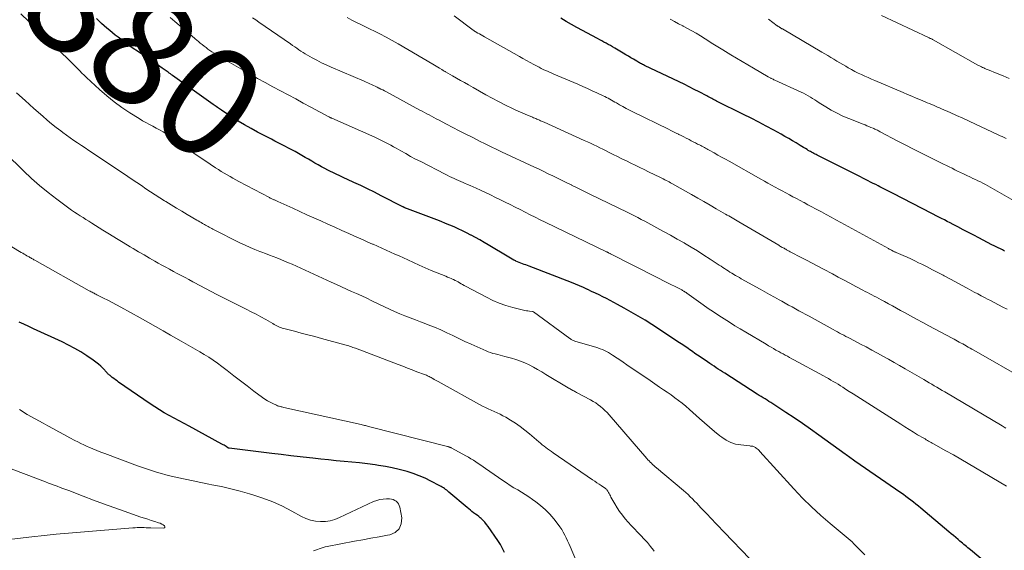
# Model space of a CAD drawing. Units: feet. Extents: x 1985000 to 1990045, y 600000 to 604333.
# Drawn here: x 1986096 to 1986275, y 602716 to 602812 of the extents above; entities that cross this region are included whole.
import ezdxf
from ezdxf.enums import TextEntityAlignment as Align

# ---------------------------------------------------------------- set-up
doc = ezdxf.new("R2010")
doc.units = ezdxf.units.FT
doc.header["$LTSCALE"] = 100
doc.header["$MEASUREMENT"] = 0
for name, color, linetype, lineweight in [('CONTOUR INDEX', 32, 'Continuous', 25), ('CONTOUR INDEX LABEL', 7, 'Continuous', 15), ('CONTOUR INTERMEDIATE', 40, 'Continuous', 15)]:
    doc.layers.add(name, color=color, linetype=linetype, lineweight=lineweight)
doc.styles.add('slant', font='romans.shx', dxfattribs={"oblique": 14.999978})

msp = doc.modelspace()

# ---------------------------------------------------------------- linework, layer by layer
at = {"layer": 'CONTOUR INDEX', "flags": 128}
for points, elevation in [([(1986271.48, 602713.3), (1986268.47, 602715.84), (1986268.23, 602716.04), (1986267.99, 602716.24), (1986267.75, 602716.44), (1986267.51, 602716.64), (1986267.27, 602716.84), (1986267.03, 602717.04), (1986266.79, 602717.24), (1986266.55, 602717.44), (1986266.2, 602717.73), (1986265.79, 602718.08), (1986265.37, 602718.42), (1986264.96, 602718.77), (1986264.54, 602719.12), (1986259.45, 602723.41), (1986259.01, 602723.77), (1986258.57, 602724.13), (1986258.12, 602724.49), (1986257.67, 602724.84), (1986257.21, 602725.18), (1986256.75, 602725.52), (1986256.29, 602725.85), (1986255.83, 602726.18), (1986247.47, 602731.95), (1986247.25, 602732.11), (1986247.03, 602732.26), (1986246.81, 602732.42), (1986246.59, 602732.58), (1986246.36, 602732.74), (1986246.15, 602732.89), (1986245.94, 602733.04), (1986245.72, 602733.2), (1986240.94, 602736.65), (1986239.45, 602737.7), (1986237.97, 602738.74), (1986236.46, 602739.76), (1986234.95, 602740.77), (1986232.61, 602742.31), (1986232.26, 602742.54), (1986231.91, 602742.76), (1986231.56, 602742.98), (1986231.2, 602743.2), (1986230.85, 602743.41), (1986230.49, 602743.63), (1986230.14, 602743.85), (1986229.79, 602744.07), (1986223.89, 602747.85), (1986223.5, 602748.1), (1986223.11, 602748.35), (1986222.72, 602748.6), (1986222.33, 602748.86), (1986221.95, 602749.12), (1986221.56, 602749.38), (1986221.18, 602749.63), (1986220.79, 602749.9), (1986219.43, 602750.82), (1986218.96, 602751.14), (1986218.49, 602751.46), (1986218.03, 602751.78), (1986217.56, 602752.1), (1986217.26, 602752.32), (1986216.64, 602752.74), (1986216.01, 602753.16), (1986215.39, 602753.58), (1986214.76, 602753.99), (1986210.65, 602756.67), (1986209.43, 602757.45), (1986208.19, 602758.21), (1986206.93, 602758.94), (1986205.67, 602759.66), (1986204.44, 602760.34), (1986203.78, 602760.7), (1986203.12, 602761.05), (1986202.45, 602761.39), (1986201.78, 602761.73), (1986201.1, 602762.06), (1986200.43, 602762.38), (1986199.75, 602762.7), (1986199.07, 602763.02), (1986198.99, 602763.06), (1986198.27, 602763.39), (1986197.54, 602763.71), (1986196.81, 602764.01), (1986196.07, 602764.3), (1986188.39, 602767.26), (1986188.09, 602767.37), (1986187.79, 602767.48), (1986187.49, 602767.59), (1986187.19, 602767.7), (1986186.89, 602767.81), (1986186.6, 602767.93), (1986186.3, 602768.06), (1986186.02, 602768.2), (1986185.97, 602768.22), (1986185.66, 602768.38), (1986185.35, 602768.54), (1986185.05, 602768.71), (1986184.75, 602768.89), (1986181.01, 602771.12), (1986180.24, 602771.57), (1986179.47, 602772.02), (1986178.7, 602772.45), (1986177.91, 602772.87), (1986177.83, 602772.91), (1986177.08, 602773.3), (1986176.33, 602773.67), (1986175.57, 602774.03), (1986174.8, 602774.38), (1986174.02, 602774.71), (1986173.24, 602775.03), (1986172.46, 602775.34), (1986171.68, 602775.65), (1986166.85, 602777.47), (1986166.68, 602777.54), (1986166.51, 602777.6), (1986166.34, 602777.66), (1986166.18, 602777.73), (1986165.97, 602777.81), (1986165.9, 602777.83), (1986165.84, 602777.86), (1986165.78, 602777.88), (1986165.72, 602777.91), (1986165.66, 602777.94), (1986165.6, 602777.97), (1986165.54, 602778), (1986165.48, 602778.03), (1986161.59, 602780.04), (1986160.36, 602780.66), (1986159.12, 602781.28), (1986157.87, 602781.88), (1986156.61, 602782.46), (1986155.5, 602782.97), (1986154.8, 602783.29), (1986154.1, 602783.62), (1986153.4, 602783.95), (1986152.71, 602784.28), (1986152.53, 602784.37), (1986151.93, 602784.67), (1986151.33, 602784.98), (1986150.74, 602785.3), (1986150.15, 602785.63), (1986149.56, 602785.96), (1986148.98, 602786.3), (1986148.39, 602786.64), (1986147.81, 602786.97), (1986146.56, 602787.69), (1986145.96, 602788.03), (1986145.35, 602788.36), (1986144.74, 602788.68), (1986144.12, 602789), (1986143.5, 602789.31), (1986142.89, 602789.62), (1986142.27, 602789.94), (1986141.66, 602790.26), (1986139.16, 602791.56), (1986137.98, 602792.2), (1986136.8, 602792.87), (1986135.65, 602793.57), (1986134.51, 602794.3), (1986132.64, 602795.52), (1986132.45, 602795.65), (1986132.25, 602795.78), (1986132.06, 602795.92), (1986131.87, 602796.05), (1986131.68, 602796.19), (1986131.48, 602796.33), (1986131.29, 602796.47), (1986131.1, 602796.6), (1986123.74, 602801.83), (1986123.64, 602801.9), (1986123.54, 602801.97), (1986123.44, 602802.04), (1986123.34, 602802.12), (1986123.25, 602802.19), (1986123.15, 602802.26), (1986123.05, 602802.34), (1986122.95, 602802.41), (1986121.87, 602803.18), (1986121.22, 602803.64), (1986120.58, 602804.09), (1986119.92, 602804.53), (1986119.27, 602804.96), (1986117.38, 602806.21), (1986116.6, 602806.73), (1986115.83, 602807.27), (1986115.07, 602807.83), (1986114.33, 602808.4), (1986113.86, 602808.76), (1986113.36, 602809.16), (1986112.85, 602809.56), (1986112.35, 602809.97), (1986111.85, 602810.39), (1986111.36, 602810.81), (1986110.88, 602811.24), (1986110.41, 602811.68), (1986109.95, 602812.14)], 880), ([(1986274.63, 602770), (1986274.26, 602770.2), (1986273.88, 602770.39), (1986273.5, 602770.58), (1986273.12, 602770.78), (1986272.74, 602770.97), (1986272.36, 602771.16), (1986269.99, 602772.39), (1986269.04, 602772.88), (1986268.08, 602773.38), (1986267.13, 602773.88), (1986266.17, 602774.37), (1986265.33, 602774.82), (1986264.8, 602775.1), (1986264.26, 602775.37), (1986263.73, 602775.65), (1986263.2, 602775.93), (1986262.36, 602776.36), (1986262.24, 602776.42), (1986262.13, 602776.48), (1986262.02, 602776.54), (1986261.91, 602776.59), (1986261.8, 602776.65), (1986261.68, 602776.71), (1986261.57, 602776.77), (1986261.46, 602776.82), (1986254.42, 602780.42), (1986253.82, 602780.73), (1986253.21, 602781.04), (1986252.61, 602781.35), (1986252.01, 602781.66), (1986251.73, 602781.81), (1986251.27, 602782.04), (1986250.81, 602782.28), (1986250.34, 602782.52), (1986249.88, 602782.75), (1986249.42, 602782.99), (1986248.96, 602783.23), (1986248.5, 602783.46), (1986248.04, 602783.69), (1986240.67, 602787.39), (1986240.47, 602787.49), (1986240.26, 602787.59), (1986240.06, 602787.7), (1986239.85, 602787.81), (1986239.65, 602787.92), (1986239.45, 602788.03), (1986239.25, 602788.14), (1986239.05, 602788.26), (1986238.82, 602788.4), (1986238.51, 602788.59), (1986238.2, 602788.78), (1986237.88, 602788.97), (1986237.57, 602789.16), (1986236.85, 602789.61), (1986236.18, 602790.01), (1986235.5, 602790.41), (1986234.81, 602790.8), (1986234.13, 602791.19), (1986232.79, 602791.91), (1986231.43, 602792.64), (1986230.06, 602793.37), (1986228.68, 602794.07), (1986227.3, 602794.77), (1986222.41, 602797.2), (1986222.19, 602797.31), (1986221.96, 602797.43), (1986221.74, 602797.54), (1986221.52, 602797.66), (1986221.3, 602797.77), (1986221.08, 602797.89), (1986220.85, 602798), (1986220.63, 602798.12), (1986219.27, 602798.84), (1986218.36, 602799.32), (1986217.45, 602799.78), (1986216.53, 602800.24), (1986215.61, 602800.68), (1986209.33, 602803.67), (1986209.16, 602803.75), (1986208.98, 602803.84), (1986208.8, 602803.93), (1986208.63, 602804.02), (1986208.45, 602804.11), (1986208.28, 602804.2), (1986208.11, 602804.3), (1986207.94, 602804.4), (1986207.35, 602804.76), (1986206.88, 602805.04), (1986206.42, 602805.32), (1986205.95, 602805.6), (1986205.48, 602805.87), (1986203.93, 602806.8), (1986203.55, 602807.03), (1986203.16, 602807.25), (1986202.77, 602807.47), (1986202.38, 602807.68), (1986201.99, 602807.89), (1986201.6, 602808.1), (1986201.21, 602808.32), (1986200.81, 602808.53), (1986197.06, 602810.55), (1986196.09, 602811.08), (1986195.13, 602811.63), (1986194.19, 602812.21)], 900), ([(1986183.96, 602715.35), (1986183.6, 602716.1), (1986183.19, 602716.82), (1986182.74, 602717.52), (1986180.99, 602720.09), (1986180.71, 602720.47), (1986180.4, 602720.84), (1986180.06, 602721.18), (1986179.71, 602721.5), (1986179.55, 602721.63), (1986179.26, 602721.87), (1986178.96, 602722.11), (1986178.66, 602722.34), (1986178.35, 602722.57), (1986178.05, 602722.8), (1986177.75, 602723.04), (1986177.45, 602723.28), (1986177.15, 602723.52), (1986173.84, 602726.33), (1986173.65, 602726.49), (1986173.46, 602726.64), (1986173.26, 602726.8), (1986173.07, 602726.95), (1986172.86, 602727.09), (1986172.66, 602727.23), (1986172.45, 602727.35), (1986172.23, 602727.47), (1986170.59, 602728.32), (1986169.54, 602728.82), (1986168.47, 602729.28), (1986167.38, 602729.68), (1986166.27, 602730.03), (1986166.07, 602730.09), (1986164.84, 602730.42), (1986163.6, 602730.71), (1986162.35, 602730.95), (1986161.1, 602731.15), (1986160.49, 602731.24), (1986159.08, 602731.43), (1986157.67, 602731.6), (1986156.26, 602731.75), (1986154.85, 602731.88), (1986153.44, 602732.01), (1986152.02, 602732.14), (1986150.61, 602732.29), (1986149.2, 602732.44), (1986148.59, 602732.51), (1986146.88, 602732.71), (1986145.17, 602732.91), (1986143.46, 602733.11), (1986141.74, 602733.32), (1986134, 602734.26), (1986133.98, 602734.26), (1986133.96, 602734.27), (1986133.94, 602734.27), (1986133.92, 602734.28), (1986133.85, 602734.3), (1986133.84, 602734.31), (1986133.82, 602734.31), (1986133.81, 602734.32), (1986133.79, 602734.33), (1986133.45, 602734.56), (1986133.27, 602734.68), (1986133.08, 602734.8), (1986132.89, 602734.91), (1986132.7, 602735.02), (1986126.75, 602738.27), (1986125.85, 602738.76), (1986124.95, 602739.25), (1986124.04, 602739.73), (1986123.14, 602740.2), (1986122.24, 602740.69), (1986121.36, 602741.2), (1986120.5, 602741.75), (1986119.65, 602742.31), (1986113.96, 602746.26), (1986113.67, 602746.47), (1986113.37, 602746.68), (1986113.09, 602746.89), (1986112.8, 602747.11), (1986112.4, 602747.43), (1986112.32, 602747.5), (1986112.24, 602747.56), (1986112.17, 602747.63), (1986112.09, 602747.7), (1986112.02, 602747.77), (1986111.94, 602747.84), (1986111.87, 602747.92), (1986111.8, 602747.99), (1986111.13, 602748.71), (1986110.71, 602749.13), (1986110.28, 602749.53), (1986109.82, 602749.89), (1986109.34, 602750.24), (1986108.19, 602751.02), (1986107.11, 602751.71), (1986106.01, 602752.37), (1986104.88, 602752.97), (1986103.72, 602753.54), (1986098.53, 602755.93), (1986097.66, 602756.33), (1986096.78, 602756.73), (1986095.91, 602757.12)], 860)]:
    msp.add_lwpolyline(points, dxfattribs=dict(at, elevation=elevation))
at = {"layer": 'CONTOUR INTERMEDIATE', "flags": 128}
for points, elevation in [([(1986249.3, 602714.93), (1986247.2, 602717.08), (1986247.1, 602717.19), (1986246.99, 602717.3), (1986246.87, 602717.4), (1986246.76, 602717.5), (1986246.64, 602717.6), (1986246.53, 602717.7), (1986246.41, 602717.8), (1986246.29, 602717.89), (1986243.02, 602720.61), (1986241.3, 602722.09), (1986239.63, 602723.63), (1986238.02, 602725.23), (1986236.45, 602726.89), (1986230.27, 602733.7), (1986230.12, 602733.86), (1986229.96, 602734.02), (1986229.79, 602734.16), (1986229.61, 602734.3), (1986229.47, 602734.39), (1986229.36, 602734.47), (1986229.23, 602734.53), (1986229.11, 602734.57), (1986228.97, 602734.61), (1986228.84, 602734.63), (1986228.7, 602734.65), (1986228.56, 602734.67), (1986228.43, 602734.69), (1986226.78, 602734.86), (1986225.86, 602735.03), (1986224.97, 602735.31), (1986224.14, 602735.73), (1986223.35, 602736.25), (1986222.97, 602736.54), (1986222.04, 602737.3), (1986221.11, 602738.07), (1986220.2, 602738.85), (1986219.3, 602739.65), (1986217.47, 602741.31), (1986216.84, 602741.87), (1986216.19, 602742.41), (1986215.53, 602742.93), (1986214.85, 602743.43), (1986214.16, 602743.92), (1986213.47, 602744.4), (1986212.78, 602744.88), (1986212.08, 602745.36), (1986209.92, 602746.82), (1986208.74, 602747.62), (1986207.56, 602748.42), (1986206.38, 602749.22), (1986205.2, 602750.02), (1986203.54, 602751.15), (1986203.19, 602751.37), (1986202.82, 602751.59), (1986202.45, 602751.79), (1986202.07, 602751.98), (1986201.69, 602752.14), (1986201.3, 602752.3), (1986200.9, 602752.44), (1986200.5, 602752.57), (1986196.86, 602753.63), (1986196.72, 602753.68), (1986196.57, 602753.73), (1986196.43, 602753.79), (1986196.3, 602753.85), (1986196.16, 602753.92), (1986196.03, 602754), (1986195.9, 602754.08), (1986195.78, 602754.16), (1986189.22, 602758.96), (1986189.2, 602758.97), (1986189.18, 602758.98), (1986189.16, 602758.99), (1986189.14, 602759), (1986189.05, 602759.04), (1986189.03, 602759.04), (1986189.01, 602759.05), (1986188.98, 602759.05), (1986188.96, 602759.06), (1986188.47, 602759.11), (1986188.2, 602759.15), (1986187.93, 602759.19), (1986187.66, 602759.25), (1986187.4, 602759.31), (1986185.43, 602759.79), (1986184.2, 602760.15), (1986182.99, 602760.56), (1986181.81, 602761.06), (1986180.66, 602761.62), (1986176.89, 602763.63), (1986176.62, 602763.78), (1986176.35, 602763.93), (1986176.08, 602764.09), (1986175.81, 602764.25), (1986175.54, 602764.4), (1986175.27, 602764.55), (1986175, 602764.69), (1986174.72, 602764.83), (1986174.62, 602764.87), (1986174.29, 602765.02), (1986173.95, 602765.16), (1986173.62, 602765.3), (1986173.28, 602765.44), (1986171.76, 602766.04), (1986170.66, 602766.49), (1986169.57, 602766.94), (1986168.49, 602767.42), (1986167.41, 602767.91), (1986166.39, 602768.39), (1986165.61, 602768.75), (1986164.83, 602769.11), (1986164.05, 602769.47), (1986163.26, 602769.83), (1986162.48, 602770.18), (1986161.69, 602770.53), (1986160.9, 602770.88), (1986160.11, 602771.23), (1986160.01, 602771.27), (1986159.16, 602771.64), (1986158.32, 602772.02), (1986157.48, 602772.39), (1986156.64, 602772.76), (1986155.69, 602773.19), (1986154.42, 602773.75), (1986153.15, 602774.32), (1986151.88, 602774.89), (1986150.61, 602775.46), (1986149.34, 602776.02), (1986148.07, 602776.6), (1986146.81, 602777.17), (1986145.54, 602777.75), (1986142.81, 602779.01), (1986142.69, 602779.06), (1986142.57, 602779.11), (1986142.46, 602779.16), (1986142.34, 602779.22), (1986142.23, 602779.27), (1986142.11, 602779.32), (1986141.99, 602779.37), (1986141.88, 602779.42), (1986141.85, 602779.44), (1986141.73, 602779.5), (1986141.6, 602779.56), (1986141.47, 602779.62), (1986141.35, 602779.69), (1986135.78, 602782.62), (1986135.24, 602782.91), (1986134.7, 602783.2), (1986134.17, 602783.5), (1986133.63, 602783.81), (1986133.11, 602784.12), (1986132.58, 602784.44), (1986132.06, 602784.77), (1986131.55, 602785.1), (1986130.57, 602785.75), (1986129.58, 602786.41), (1986128.58, 602787.09), (1986127.6, 602787.77), (1986126.63, 602788.47), (1986125.05, 602789.6), (1986124.46, 602790.02), (1986123.86, 602790.43), (1986123.25, 602790.83), (1986122.64, 602791.23), (1986122.61, 602791.25), (1986122.01, 602791.62), (1986121.4, 602791.97), (1986120.78, 602792.31), (1986120.15, 602792.63), (1986119.53, 602792.96), (1986118.91, 602793.29), (1986118.3, 602793.64), (1986117.69, 602794.01), (1986115.97, 602795.09), (1986114.54, 602796.04), (1986113.14, 602797.05), (1986111.81, 602798.13), (1986110.52, 602799.27), (1986108.14, 602801.49), (1986107.72, 602801.88), (1986107.31, 602802.28), (1986106.9, 602802.69), (1986106.49, 602803.09), (1986106.09, 602803.5), (1986105.69, 602803.91), (1986105.28, 602804.31), (1986104.87, 602804.72), (1986096.23, 602813.03)], 876), ([(1986275.02, 602727.38), (1986269.36, 602730.71), (1986268.03, 602731.49), (1986266.69, 602732.27), (1986265.35, 602733.04), (1986264.01, 602733.81), (1986261.75, 602735.09), (1986261.53, 602735.21), (1986261.31, 602735.33), (1986261.09, 602735.45), (1986260.87, 602735.57), (1986260.65, 602735.69), (1986260.43, 602735.81), (1986260.21, 602735.94), (1986260, 602736.06), (1986258.87, 602736.72), (1986258.1, 602737.18), (1986257.33, 602737.64), (1986256.56, 602738.12), (1986255.8, 602738.6), (1986248.51, 602743.28), (1986247.83, 602743.71), (1986247.16, 602744.14), (1986246.48, 602744.57), (1986245.81, 602745), (1986245.32, 602745.31), (1986244.88, 602745.59), (1986244.45, 602745.85), (1986244.01, 602746.12), (1986243.57, 602746.38), (1986243.12, 602746.63), (1986242.68, 602746.88), (1986242.23, 602747.13), (1986241.78, 602747.38), (1986236.44, 602750.29), (1986236.05, 602750.5), (1986235.65, 602750.71), (1986235.26, 602750.93), (1986234.87, 602751.14), (1986234.47, 602751.35), (1986234.08, 602751.57), (1986233.69, 602751.79), (1986233.3, 602752.01), (1986233.18, 602752.07), (1986232.73, 602752.33), (1986232.28, 602752.59), (1986231.83, 602752.85), (1986231.38, 602753.11), (1986227.69, 602755.29), (1986226.7, 602755.88), (1986225.72, 602756.48), (1986224.74, 602757.09), (1986223.76, 602757.7), (1986222.8, 602758.32), (1986221.84, 602758.96), (1986220.89, 602759.61), (1986219.95, 602760.27), (1986217, 602762.4), (1986216.93, 602762.44), (1986216.87, 602762.49), (1986216.8, 602762.53), (1986216.74, 602762.58), (1986216.67, 602762.62), (1986216.6, 602762.66), (1986216.54, 602762.7), (1986216.47, 602762.74), (1986216.35, 602762.81), (1986216.22, 602762.88), (1986216.09, 602762.95), (1986215.97, 602763.01), (1986215.84, 602763.08), (1986213.14, 602764.45), (1986211.66, 602765.2), (1986210.18, 602765.95), (1986208.7, 602766.7), (1986207.22, 602767.45), (1986203.28, 602769.46), (1986203.26, 602769.47), (1986203.24, 602769.48), (1986203.22, 602769.49), (1986203.2, 602769.49), (1986203.1, 602769.55), (1986203.04, 602769.58), (1986202.94, 602769.63), (1986202.89, 602769.65), (1986202.85, 602769.68), (1986202.8, 602769.7), (1986202.75, 602769.72), (1986202.71, 602769.74), (1986202.64, 602769.78), (1986202.57, 602769.81), (1986202.5, 602769.85), (1986202.43, 602769.88), (1986191.35, 602775.23), (1986190.43, 602775.68), (1986189.52, 602776.13), (1986188.61, 602776.59), (1986187.7, 602777.05), (1986186.8, 602777.51), (1986185.89, 602777.97), (1986184.98, 602778.42), (1986184.07, 602778.88), (1986183.24, 602779.28), (1986182.33, 602779.73), (1986181.42, 602780.17), (1986180.5, 602780.6), (1986179.58, 602781.03), (1986178.79, 602781.39), (1986178.27, 602781.63), (1986177.74, 602781.87), (1986177.21, 602782.1), (1986176.68, 602782.33), (1986176.44, 602782.44), (1986176.03, 602782.62), (1986175.62, 602782.8), (1986175.2, 602782.98), (1986174.79, 602783.16), (1986174.39, 602783.35), (1986173.98, 602783.54), (1986173.57, 602783.74), (1986173.17, 602783.94), (1986168.74, 602786.21), (1986167.83, 602786.69), (1986166.92, 602787.17), (1986166.02, 602787.67), (1986165.12, 602788.17), (1986164.27, 602788.65), (1986163.8, 602788.92), (1986163.33, 602789.18), (1986162.85, 602789.43), (1986162.37, 602789.68), (1986161.89, 602789.93), (1986161.41, 602790.17), (1986160.92, 602790.4), (1986160.42, 602790.62), (1986152.6, 602794.09), (1986152.55, 602794.11), (1986152.49, 602794.14), (1986152.44, 602794.16), (1986152.39, 602794.18), (1986152.34, 602794.21), (1986152.31, 602794.22), (1986152.29, 602794.23), (1986152.27, 602794.24), (1986152.25, 602794.25), (1986152.16, 602794.3), (1986152.14, 602794.31), (1986152.11, 602794.32), (1986152.09, 602794.33), (1986152.07, 602794.35), (1986148.83, 602796.1), (1986147.45, 602796.84), (1986146.07, 602797.58), (1986144.68, 602798.31), (1986143.3, 602799.05), (1986141.92, 602799.79), (1986140.54, 602800.53), (1986139.17, 602801.29), (1986137.81, 602802.06), (1986133.58, 602804.48), (1986133.06, 602804.78), (1986132.54, 602805.09), (1986132.03, 602805.4), (1986131.53, 602805.72), (1986131.26, 602805.89), (1986130.89, 602806.13), (1986130.52, 602806.38), (1986130.16, 602806.63), (1986129.81, 602806.89), (1986129.46, 602807.16), (1986129.11, 602807.43), (1986128.77, 602807.7), (1986128.43, 602807.98), (1986127.84, 602808.47), (1986127.21, 602808.99), (1986126.59, 602809.52), (1986125.97, 602810.06), (1986125.35, 602810.6), (1986124.96, 602810.93), (1986124.14, 602811.64), (1986123.33, 602812.35)], 884), ([(1986274.87, 602737.92), (1986274.55, 602738.11), (1986274.23, 602738.3), (1986263.8, 602744.46), (1986263.33, 602744.75), (1986262.85, 602745.03), (1986262.37, 602745.31), (1986261.89, 602745.59), (1986261.42, 602745.87), (1986260.94, 602746.15), (1986260.46, 602746.42), (1986259.98, 602746.7), (1986256.61, 602748.67), (1986255.61, 602749.25), (1986254.61, 602749.83), (1986253.6, 602750.4), (1986252.59, 602750.96), (1986251.58, 602751.52), (1986250.57, 602752.07), (1986249.54, 602752.62), (1986248.52, 602753.15), (1986246.63, 602754.13), (1986246.25, 602754.33), (1986245.86, 602754.53), (1986245.48, 602754.74), (1986245.09, 602754.94), (1986244.71, 602755.15), (1986244.33, 602755.35), (1986243.95, 602755.56), (1986243.57, 602755.77), (1986239.2, 602758.18), (1986238.58, 602758.52), (1986237.96, 602758.86), (1986237.34, 602759.2), (1986236.72, 602759.54), (1986236.1, 602759.88), (1986235.48, 602760.22), (1986234.86, 602760.56), (1986234.24, 602760.9), (1986233.75, 602761.17), (1986232.89, 602761.65), (1986232.03, 602762.12), (1986231.17, 602762.6), (1986230.31, 602763.08), (1986226.89, 602765), (1986226.55, 602765.19), (1986226.2, 602765.39), (1986225.86, 602765.58), (1986225.51, 602765.78), (1986225.49, 602765.8), (1986225.16, 602765.99), (1986224.83, 602766.19), (1986224.51, 602766.4), (1986224.18, 602766.6), (1986223.86, 602766.82), (1986223.54, 602767.03), (1986223.22, 602767.24), (1986222.9, 602767.45), (1986221.26, 602768.54), (1986220.11, 602769.29), (1986218.95, 602770.02), (1986217.78, 602770.73), (1986216.6, 602771.43), (1986216.51, 602771.48), (1986215.28, 602772.18), (1986214.04, 602772.88), (1986212.8, 602773.56), (1986211.55, 602774.24), (1986209.37, 602775.41), (1986208.76, 602775.74), (1986208.15, 602776.06), (1986207.53, 602776.38), (1986206.92, 602776.7), (1986206.3, 602777.01), (1986205.68, 602777.32), (1986205.05, 602777.62), (1986204.43, 602777.93), (1986199.56, 602780.28), (1986198.7, 602780.7), (1986197.84, 602781.12), (1986196.98, 602781.54), (1986196.12, 602781.96), (1986196.08, 602781.98), (1986195.24, 602782.39), (1986194.41, 602782.8), (1986193.57, 602783.21), (1986192.73, 602783.62), (1986191.89, 602784.03), (1986191.05, 602784.43), (1986190.21, 602784.83), (1986189.36, 602785.22), (1986183.39, 602787.98), (1986183.26, 602788.04), (1986183.14, 602788.09), (1986183.02, 602788.15), (1986182.89, 602788.21), (1986182.77, 602788.27), (1986182.65, 602788.33), (1986182.53, 602788.39), (1986182.41, 602788.45), (1986181.66, 602788.82), (1986181.16, 602789.06), (1986180.67, 602789.31), (1986180.17, 602789.56), (1986179.68, 602789.81), (1986178.08, 602790.62), (1986176.92, 602791.21), (1986175.75, 602791.81), (1986174.59, 602792.4), (1986173.43, 602793.01), (1986171.95, 602793.77), (1986171.53, 602793.99), (1986171.11, 602794.22), (1986170.69, 602794.44), (1986170.27, 602794.67), (1986169.85, 602794.89), (1986169.43, 602795.12), (1986169.01, 602795.34), (1986168.59, 602795.57), (1986162.53, 602798.84), (1986162.2, 602799.02), (1986161.86, 602799.2), (1986161.53, 602799.37), (1986161.19, 602799.55), (1986161.17, 602799.56), (1986160.85, 602799.72), (1986160.51, 602799.88), (1986160.18, 602800.04), (1986159.85, 602800.19), (1986159.51, 602800.34), (1986159.17, 602800.49), (1986158.83, 602800.63), (1986158.5, 602800.78), (1986152.48, 602803.35), (1986151.61, 602803.74), (1986150.75, 602804.15), (1986149.9, 602804.59), (1986149.06, 602805.05), (1986148.19, 602805.54), (1986147.79, 602805.77), (1986147.41, 602806.01), (1986147.02, 602806.25), (1986146.65, 602806.51), (1986146.27, 602806.77), (1986145.9, 602807.03), (1986145.52, 602807.28), (1986145.15, 602807.54), (1986139.4, 602811.49), (1986138.82, 602811.9), (1986138.23, 602812.31)], 888), ([(1986278.53, 602746.63), (1986269.05, 602752.05), (1986268.72, 602752.24), (1986268.39, 602752.42), (1986268.06, 602752.61), (1986267.73, 602752.79), (1986267.7, 602752.81), (1986267.38, 602752.99), (1986267.06, 602753.16), (1986266.75, 602753.34), (1986266.43, 602753.51), (1986266.11, 602753.68), (1986265.79, 602753.85), (1986265.47, 602754.02), (1986265.15, 602754.19), (1986260.89, 602756.47), (1986259.79, 602757.06), (1986258.69, 602757.65), (1986257.6, 602758.25), (1986256.5, 602758.85), (1986255.76, 602759.26), (1986255.03, 602759.65), (1986254.31, 602760.05), (1986253.59, 602760.45), (1986252.87, 602760.84), (1986252.24, 602761.18), (1986251.83, 602761.41), (1986251.42, 602761.63), (1986251, 602761.84), (1986250.59, 602762.06), (1986250.18, 602762.27), (1986249.76, 602762.49), (1986249.35, 602762.7), (1986248.94, 602762.92), (1986247.64, 602763.6), (1986246.58, 602764.16), (1986245.53, 602764.73), (1986244.47, 602765.29), (1986243.42, 602765.86), (1986241.83, 602766.71), (1986240.79, 602767.27), (1986239.75, 602767.83), (1986238.7, 602768.38), (1986237.65, 602768.92), (1986236.01, 602769.76), (1986235.78, 602769.88), (1986235.55, 602770), (1986235.32, 602770.13), (1986235.09, 602770.25), (1986234.96, 602770.32), (1986234.8, 602770.41), (1986234.64, 602770.5), (1986234.47, 602770.59), (1986234.31, 602770.68), (1986234.15, 602770.77), (1986233.99, 602770.86), (1986233.83, 602770.95), (1986233.67, 602771.05), (1986226.42, 602775.3), (1986226.12, 602775.48), (1986225.82, 602775.66), (1986225.52, 602775.83), (1986225.21, 602776.01), (1986224.91, 602776.19), (1986224.61, 602776.37), (1986224.31, 602776.54), (1986224.01, 602776.72), (1986222.36, 602777.67), (1986221.24, 602778.32), (1986220.11, 602778.96), (1986218.99, 602779.6), (1986217.86, 602780.24), (1986214.31, 602782.24), (1986214.05, 602782.39), (1986213.8, 602782.53), (1986213.54, 602782.67), (1986213.28, 602782.8), (1986213.01, 602782.94), (1986212.75, 602783.07), (1986212.49, 602783.2), (1986212.22, 602783.33), (1986210.09, 602784.37), (1986209.28, 602784.76), (1986208.47, 602785.16), (1986207.67, 602785.55), (1986206.86, 602785.94), (1986206.05, 602786.33), (1986205.25, 602786.73), (1986204.45, 602787.13), (1986203.64, 602787.53), (1986202.92, 602787.9), (1986202.36, 602788.17), (1986201.8, 602788.45), (1986201.24, 602788.73), (1986200.68, 602789.01), (1986200.12, 602789.28), (1986199.56, 602789.55), (1986198.99, 602789.81), (1986198.42, 602790.07), (1986191.14, 602793.34), (1986190.98, 602793.41), (1986190.81, 602793.48), (1986190.65, 602793.56), (1986190.49, 602793.63), (1986190.32, 602793.71), (1986190.16, 602793.78), (1986189.99, 602793.85), (1986189.83, 602793.92), (1986189.79, 602793.94), (1986189.6, 602794.02), (1986189.42, 602794.09), (1986189.23, 602794.17), (1986189.04, 602794.25), (1986187.71, 602794.8), (1986186.86, 602795.16), (1986186.01, 602795.54), (1986185.18, 602795.94), (1986184.35, 602796.35), (1986182.85, 602797.12), (1986181.69, 602797.73), (1986180.54, 602798.35), (1986179.39, 602798.98), (1986178.25, 602799.63), (1986177.43, 602800.11), (1986176.71, 602800.53), (1986175.98, 602800.94), (1986175.26, 602801.35), (1986174.53, 602801.77), (1986173.25, 602802.49), (1986173.16, 602802.54), (1986173.08, 602802.59), (1986172.99, 602802.64), (1986172.91, 602802.69), (1986172.82, 602802.74), (1986172.74, 602802.79), (1986172.65, 602802.84), (1986172.57, 602802.89), (1986172.14, 602803.16), (1986171.85, 602803.35), (1986171.55, 602803.53), (1986171.25, 602803.71), (1986170.95, 602803.89), (1986164.67, 602807.56), (1986163.58, 602808.18), (1986162.48, 602808.78), (1986161.36, 602809.36), (1986160.24, 602809.92), (1986159.73, 602810.16), (1986158.85, 602810.59), (1986157.98, 602811.01), (1986157.11, 602811.44), (1986156.24, 602811.88), (1986155.39, 602812.32)], 892), ([(1986275.09, 602759.45), (1986274.3, 602759.86), (1986273.52, 602760.26), (1986272.74, 602760.67), (1986271.96, 602761.08), (1986271.65, 602761.24), (1986271.02, 602761.57), (1986270.4, 602761.9), (1986269.78, 602762.24), (1986269.15, 602762.57), (1986267.85, 602763.27), (1986266.8, 602763.84), (1986265.76, 602764.4), (1986264.71, 602764.96), (1986263.66, 602765.52), (1986263.48, 602765.62), (1986262.51, 602766.13), (1986261.55, 602766.63), (1986260.58, 602767.12), (1986259.61, 602767.61), (1986259.05, 602767.89), (1986258.36, 602768.23), (1986257.65, 602768.57), (1986256.95, 602768.89), (1986256.24, 602769.2), (1986254.95, 602769.75), (1986254.88, 602769.78), (1986254.81, 602769.81), (1986254.75, 602769.84), (1986254.68, 602769.87), (1986254.57, 602769.92), (1986254.46, 602769.97), (1986254.15, 602770.14), (1986254.01, 602770.22), (1986253.87, 602770.29), (1986253.73, 602770.37), (1986253.58, 602770.45), (1986244.92, 602775.21), (1986244.04, 602775.69), (1986243.17, 602776.17), (1986242.3, 602776.64), (1986241.42, 602777.11), (1986241.05, 602777.31), (1986240.36, 602777.68), (1986239.67, 602778.05), (1986238.98, 602778.41), (1986238.29, 602778.78), (1986238.21, 602778.82), (1986237.56, 602779.17), (1986236.91, 602779.51), (1986236.26, 602779.86), (1986235.61, 602780.2), (1986234.96, 602780.55), (1986234.32, 602780.9), (1986233.67, 602781.25), (1986233.03, 602781.61), (1986232.37, 602781.97), (1986231.72, 602782.33), (1986231.07, 602782.7), (1986230.43, 602783.06), (1986224.68, 602786.28), (1986224.01, 602786.66), (1986223.33, 602787.04), (1986222.66, 602787.41), (1986221.98, 602787.78), (1986221.07, 602788.29), (1986220.85, 602788.41), (1986220.63, 602788.53), (1986220.41, 602788.65), (1986220.19, 602788.76), (1986219.97, 602788.88), (1986219.75, 602788.99), (1986219.53, 602789.11), (1986219.31, 602789.23), (1986218.97, 602789.4), (1986218.58, 602789.61), (1986218.19, 602789.81), (1986217.8, 602790.01), (1986217.41, 602790.22), (1986217.31, 602790.26), (1986216.88, 602790.49), (1986216.44, 602790.71), (1986216, 602790.93), (1986215.56, 602791.15), (1986215.52, 602791.17), (1986215.06, 602791.39), (1986214.6, 602791.62), (1986214.14, 602791.85), (1986213.68, 602792.08), (1986207.25, 602795.24), (1986206.64, 602795.55), (1986206.03, 602795.86), (1986205.43, 602796.19), (1986204.83, 602796.52), (1986204.24, 602796.85), (1986203.94, 602797.02), (1986203.64, 602797.19), (1986203.34, 602797.35), (1986203.04, 602797.52), (1986202.73, 602797.69), (1986202.43, 602797.85), (1986202.12, 602798), (1986201.81, 602798.15), (1986200.72, 602798.67), (1986199.86, 602799.07), (1986199, 602799.47), (1986198.13, 602799.85), (1986197.26, 602800.23), (1986192.9, 602802.08), (1986192.52, 602802.25), (1986192.13, 602802.42), (1986191.75, 602802.59), (1986191.36, 602802.76), (1986190.98, 602802.94), (1986190.6, 602803.12), (1986190.23, 602803.32), (1986189.85, 602803.51), (1986189.27, 602803.83), (1986188.61, 602804.19), (1986187.95, 602804.55), (1986187.29, 602804.92), (1986186.64, 602805.28), (1986180.3, 602808.85), (1986180, 602809.01), (1986179.71, 602809.18), (1986179.41, 602809.35), (1986179.12, 602809.52), (1986178.64, 602809.8), (1986178.59, 602809.83), (1986178.54, 602809.86), (1986178.49, 602809.89), (1986178.44, 602809.92), (1986178.39, 602809.96), (1986178.35, 602809.99), (1986178.3, 602810.03), (1986178.25, 602810.06), (1986174.79, 602812.65)], 896), ([(1986276.67, 602778.9), (1986272.04, 602781.59), (1986271.6, 602781.84), (1986271.16, 602782.08), (1986270.71, 602782.31), (1986270.26, 602782.53), (1986269.81, 602782.75), (1986269.36, 602782.96), (1986268.9, 602783.18), (1986268.45, 602783.39), (1986267.69, 602783.75), (1986267.17, 602784), (1986266.65, 602784.25), (1986266.13, 602784.5), (1986265.62, 602784.75), (1986265.11, 602785.01), (1986264.59, 602785.26), (1986264.08, 602785.52), (1986263.57, 602785.77), (1986262, 602786.55), (1986261.16, 602786.96), (1986260.32, 602787.38), (1986259.47, 602787.8), (1986258.63, 602788.21), (1986257.79, 602788.63), (1986256.95, 602789.06), (1986256.11, 602789.49), (1986255.28, 602789.93), (1986252.08, 602791.64), (1986251.92, 602791.72), (1986251.76, 602791.81), (1986251.6, 602791.89), (1986251.44, 602791.97), (1986251.28, 602792.06), (1986251.12, 602792.13), (1986250.95, 602792.21), (1986250.79, 602792.28), (1986250.41, 602792.43), (1986250.05, 602792.57), (1986249.69, 602792.72), (1986249.33, 602792.86), (1986248.97, 602793), (1986246.4, 602794.01), (1986245.32, 602794.47), (1986244.25, 602794.97), (1986243.22, 602795.53), (1986242.21, 602796.13), (1986241.01, 602796.89), (1986240.61, 602797.15), (1986240.22, 602797.4), (1986239.82, 602797.66), (1986239.42, 602797.91), (1986239.02, 602798.16), (1986238.62, 602798.39), (1986238.2, 602798.61), (1986237.78, 602798.81), (1986232.98, 602800.99), (1986232.81, 602801.07), (1986232.65, 602801.15), (1986232.48, 602801.23), (1986232.32, 602801.31), (1986232.23, 602801.35), (1986232.11, 602801.41), (1986231.99, 602801.47), (1986231.87, 602801.54), (1986231.76, 602801.6), (1986229.13, 602803.14), (1986228.1, 602803.75), (1986227.07, 602804.36), (1986226.03, 602804.97), (1986225, 602805.59), (1986223.55, 602806.45), (1986223.25, 602806.64), (1986222.95, 602806.82), (1986222.65, 602807.01), (1986222.35, 602807.2), (1986222.05, 602807.39), (1986221.75, 602807.58), (1986221.45, 602807.77), (1986221.16, 602807.96), (1986219.47, 602809.02), (1986218.71, 602809.48), (1986217.93, 602809.94), (1986217.15, 602810.37), (1986216.35, 602810.79), (1986216.3, 602810.82), (1986215.53, 602811.22), (1986214.76, 602811.62), (1986213.98, 602812.01)], 904), ([(1986274.93, 602790.41), (1986274.56, 602790.58), (1986274.19, 602790.75), (1986273.82, 602790.92), (1986273.46, 602791.09), (1986273.09, 602791.26), (1986272.72, 602791.44), (1986272.35, 602791.61), (1986269.39, 602793.01), (1986268.24, 602793.55), (1986267.1, 602794.08), (1986265.94, 602794.59), (1986264.79, 602795.1), (1986263.21, 602795.79), (1986262.84, 602795.95), (1986262.48, 602796.11), (1986262.11, 602796.27), (1986261.74, 602796.42), (1986261.37, 602796.57), (1986261, 602796.73), (1986260.63, 602796.88), (1986260.26, 602797.04), (1986259.42, 602797.39), (1986258.63, 602797.72), (1986257.85, 602798.06), (1986257.06, 602798.39), (1986256.27, 602798.73), (1986251.14, 602800.91), (1986250.52, 602801.18), (1986249.9, 602801.44), (1986249.29, 602801.72), (1986248.68, 602801.99), (1986248.07, 602802.28), (1986247.47, 602802.58), (1986246.88, 602802.89), (1986246.29, 602803.22), (1986245.83, 602803.49), (1986245.29, 602803.81), (1986244.74, 602804.13), (1986244.2, 602804.45), (1986243.66, 602804.77), (1986243.12, 602805.1), (1986242.58, 602805.43), (1986242.04, 602805.75), (1986241.49, 602806.07), (1986234.34, 602810.26), (1986234.25, 602810.31), (1986234.16, 602810.37), (1986234.07, 602810.42), (1986233.98, 602810.47), (1986233.94, 602810.5), (1986233.87, 602810.54), (1986233.8, 602810.58), (1986233.74, 602810.63), (1986233.67, 602810.67), (1986233.6, 602810.72), (1986233.53, 602810.76), (1986233.47, 602810.81), (1986233.4, 602810.86), (1986231.82, 602812.01)], 908), ([(1986275.46, 602801.29), (1986274.37, 602801.75), (1986273.27, 602802.2), (1986271.52, 602802.91), (1986271.3, 602803), (1986271.08, 602803.09), (1986270.86, 602803.19), (1986270.64, 602803.29), (1986270.43, 602803.4), (1986270.22, 602803.5), (1986270, 602803.61), (1986269.8, 602803.73), (1986261.69, 602808.28), (1986261.58, 602808.34), (1986261.48, 602808.4), (1986261.37, 602808.45), (1986261.26, 602808.51), (1986261.16, 602808.56), (1986261.05, 602808.61), (1986260.94, 602808.67), (1986260.83, 602808.72), (1986252.34, 602812.7)], 912), ([(1986228.44, 602714.22), (1986223.78, 602719.04), (1986223.35, 602719.49), (1986222.92, 602719.93), (1986222.5, 602720.38), (1986222.07, 602720.83), (1986221.65, 602721.28), (1986221.22, 602721.73), (1986220.8, 602722.18), (1986220.37, 602722.63), (1986219.58, 602723.47), (1986219.19, 602723.88), (1986218.81, 602724.28), (1986218.42, 602724.68), (1986218.03, 602725.08), (1986217.64, 602725.47), (1986217.23, 602725.85), (1986216.82, 602726.22), (1986216.4, 602726.59), (1986211.49, 602730.72), (1986211.26, 602730.92), (1986211.03, 602731.12), (1986210.81, 602731.33), (1986210.59, 602731.54), (1986210.37, 602731.75), (1986210.16, 602731.97), (1986209.95, 602732.19), (1986209.75, 602732.42), (1986202.91, 602740.33), (1986202.55, 602740.73), (1986202.17, 602741.12), (1986201.77, 602741.48), (1986201.35, 602741.83), (1986200.92, 602742.16), (1986200.48, 602742.47), (1986200.01, 602742.75), (1986199.54, 602743.02), (1986197.01, 602744.39), (1986196.84, 602744.48), (1986196.68, 602744.57), (1986196.51, 602744.66), (1986196.34, 602744.75), (1986196.17, 602744.84), (1986196.09, 602744.88), (1986196.01, 602744.93), (1986195.93, 602744.97), (1986195.84, 602745.02), (1986195.76, 602745.07), (1986195.68, 602745.11), (1986195.6, 602745.16), (1986195.52, 602745.21), (1986191.45, 602747.66), (1986190.7, 602748.11), (1986189.95, 602748.54), (1986189.19, 602748.95), (1986188.42, 602749.36), (1986187.63, 602749.73), (1986186.84, 602750.06), (1986186.02, 602750.35), (1986185.19, 602750.59), (1986184.02, 602750.91), (1986183.58, 602751.02), (1986183.15, 602751.13), (1986182.72, 602751.24), (1986182.28, 602751.35), (1986181.85, 602751.46), (1986181.43, 602751.59), (1986181.01, 602751.75), (1986180.59, 602751.92), (1986179, 602752.62), (1986177.88, 602753.11), (1986176.78, 602753.62), (1986175.68, 602754.14), (1986174.58, 602754.68), (1986173.49, 602755.21), (1986172.38, 602755.71), (1986171.26, 602756.18), (1986170.12, 602756.62), (1986169.68, 602756.79), (1986168.73, 602757.15), (1986167.78, 602757.52), (1986166.83, 602757.89), (1986165.89, 602758.26), (1986164.95, 602758.65), (1986164.02, 602759.05), (1986163.09, 602759.47), (1986162.17, 602759.9), (1986159.87, 602761), (1986158.96, 602761.44), (1986158.04, 602761.87), (1986157.13, 602762.29), (1986156.21, 602762.7), (1986155.29, 602763.12), (1986154.37, 602763.53), (1986153.45, 602763.95), (1986152.53, 602764.37), (1986145.42, 602767.6), (1986144.74, 602767.9), (1986144.06, 602768.2), (1986143.37, 602768.48), (1986142.68, 602768.75), (1986141.99, 602769.02), (1986141.3, 602769.28), (1986140.6, 602769.55), (1986139.91, 602769.81), (1986139.54, 602769.95), (1986138.66, 602770.3), (1986137.79, 602770.67), (1986136.94, 602771.06), (1986136.09, 602771.46), (1986131.06, 602773.97), (1986130.84, 602774.09), (1986130.61, 602774.2), (1986130.39, 602774.32), (1986130.17, 602774.44), (1986129.95, 602774.57), (1986129.73, 602774.69), (1986129.52, 602774.82), (1986129.3, 602774.94), (1986129.2, 602775), (1986128.93, 602775.16), (1986128.66, 602775.32), (1986128.39, 602775.47), (1986128.12, 602775.63), (1986126.4, 602776.63), (1986125.42, 602777.21), (1986124.45, 602777.79), (1986123.48, 602778.38), (1986122.51, 602778.98), (1986122.28, 602779.12), (1986121.43, 602779.65), (1986120.59, 602780.19), (1986119.75, 602780.74), (1986118.92, 602781.3), (1986118.09, 602781.86), (1986117.26, 602782.42), (1986116.43, 602782.98), (1986115.6, 602783.54), (1986109.24, 602787.79), (1986108.56, 602788.25), (1986107.88, 602788.7), (1986107.2, 602789.16), (1986106.52, 602789.61), (1986105.84, 602790.07), (1986105.17, 602790.53), (1986104.51, 602791.01), (1986103.85, 602791.5), (1986103.47, 602791.78), (1986102.64, 602792.42), (1986101.81, 602793.07), (1986101.01, 602793.74), (1986100.21, 602794.43), (1986098.59, 602795.85), (1986097.01, 602797.27), (1986095.44, 602798.7)], 872), ([(1986211.08, 602715.63), (1986210.98, 602715.77), (1986210.43, 602716.46), (1986209.86, 602717.15), (1986209.27, 602717.81), (1986208.66, 602718.45), (1986208.07, 602719.04), (1986207.5, 602719.64), (1986206.93, 602720.24), (1986206.38, 602720.85), (1986205.84, 602721.47), (1986205.32, 602722.12), (1986204.83, 602722.78), (1986204.37, 602723.46), (1986203.95, 602724.17), (1986203.26, 602725.4), (1986203.14, 602725.61), (1986203.03, 602725.82), (1986202.92, 602726.03), (1986202.81, 602726.24), (1986202.69, 602726.47), (1986202.64, 602726.57), (1986202.58, 602726.66), (1986202.51, 602726.75), (1986202.43, 602726.83), (1986202.35, 602726.9), (1986202.27, 602726.98), (1986202.18, 602727.04), (1986202.09, 602727.11), (1986201.49, 602727.5), (1986201.09, 602727.76), (1986200.7, 602728.01), (1986200.31, 602728.28), (1986199.92, 602728.54), (1986192.79, 602733.41), (1986192.44, 602733.65), (1986192.11, 602733.89), (1986191.77, 602734.14), (1986191.44, 602734.39), (1986191.11, 602734.64), (1986190.79, 602734.9), (1986190.47, 602735.17), (1986190.15, 602735.44), (1986188.49, 602736.88), (1986187.66, 602737.56), (1986186.81, 602738.2), (1986185.92, 602738.81), (1986185.02, 602739.37), (1986184.18, 602739.87), (1986183.67, 602740.15), (1986183.15, 602740.43), (1986182.61, 602740.67), (1986182.07, 602740.91), (1986181.53, 602741.14), (1986181, 602741.38), (1986180.47, 602741.64), (1986179.95, 602741.92), (1986171.91, 602746.35), (1986171.67, 602746.48), (1986171.43, 602746.62), (1986171.19, 602746.75), (1986170.95, 602746.89), (1986170.8, 602746.98), (1986170.63, 602747.07), (1986170.46, 602747.16), (1986170.29, 602747.24), (1986170.12, 602747.33), (1986169.95, 602747.4), (1986169.78, 602747.48), (1986169.6, 602747.55), (1986169.43, 602747.62), (1986168.07, 602748.14), (1986167.21, 602748.47), (1986166.36, 602748.8), (1986165.5, 602749.13), (1986164.65, 602749.45), (1986156.9, 602752.38), (1986156.67, 602752.46), (1986156.43, 602752.55), (1986156.2, 602752.63), (1986155.96, 602752.72), (1986155.72, 602752.8), (1986155.48, 602752.87), (1986155.24, 602752.94), (1986155, 602753.01), (1986150.74, 602754.16), (1986149.52, 602754.49), (1986148.29, 602754.82), (1986147.06, 602755.14), (1986145.83, 602755.46), (1986143.91, 602755.97), (1986143.64, 602756.04), (1986143.38, 602756.13), (1986143.13, 602756.23), (1986142.88, 602756.34), (1986142.63, 602756.47), (1986142.39, 602756.59), (1986142.14, 602756.72), (1986141.9, 602756.86), (1986140.63, 602757.57), (1986139.76, 602758.06), (1986138.88, 602758.54), (1986137.99, 602759), (1986137.1, 602759.46), (1986131.52, 602762.28), (1986131, 602762.55), (1986130.49, 602762.81), (1986129.97, 602763.08), (1986129.46, 602763.35), (1986128.95, 602763.62), (1986128.44, 602763.89), (1986127.93, 602764.16), (1986127.42, 602764.44), (1986126.7, 602764.83), (1986126, 602765.2), (1986125.3, 602765.58), (1986124.6, 602765.95), (1986123.91, 602766.32), (1986123.21, 602766.7), (1986122.51, 602767.07), (1986121.82, 602767.46), (1986121.13, 602767.84), (1986120.53, 602768.18), (1986119.55, 602768.73), (1986118.57, 602769.3), (1986117.59, 602769.87), (1986116.61, 602770.45), (1986116.06, 602770.78), (1986114.81, 602771.53), (1986113.56, 602772.29), (1986112.32, 602773.05), (1986111.08, 602773.82), (1986109.08, 602775.08), (1986108.55, 602775.4), (1986108.02, 602775.73), (1986107.5, 602776.06), (1986106.97, 602776.39), (1986106.45, 602776.73), (1986105.94, 602777.07), (1986105.43, 602777.42), (1986104.93, 602777.78), (1986102.73, 602779.4), (1986101.16, 602780.61), (1986099.63, 602781.86), (1986098.16, 602783.17), (1986096.71, 602784.53), (1986093.45, 602787.73)], 868), ([(1986197.02, 602713.75), (1986195.83, 602716.46), (1986195.6, 602716.98), (1986195.36, 602717.5), (1986195.12, 602718.02), (1986194.88, 602718.53), (1986194.61, 602719.04), (1986194.33, 602719.53), (1986194.01, 602720), (1986193.67, 602720.46), (1986192.9, 602721.44), (1986192.15, 602722.3), (1986191.36, 602723.12), (1986190.5, 602723.87), (1986189.6, 602724.57), (1986189.02, 602724.98), (1986188.36, 602725.43), (1986187.7, 602725.87), (1986187.02, 602726.29), (1986186.34, 602726.7), (1986185.66, 602727.11), (1986184.99, 602727.54), (1986184.32, 602727.97), (1986183.67, 602728.42), (1986180.5, 602730.6), (1986180.07, 602730.9), (1986179.63, 602731.2), (1986179.19, 602731.49), (1986178.75, 602731.79), (1986178.3, 602732.08), (1986177.85, 602732.36), (1986177.39, 602732.62), (1986176.93, 602732.88), (1986174.37, 602734.28), (1986174.28, 602734.33), (1986174.19, 602734.37), (1986174.1, 602734.41), (1986174.01, 602734.45), (1986173.91, 602734.48), (1986173.82, 602734.52), (1986173.72, 602734.55), (1986173.62, 602734.57), (1986159.51, 602738.17), (1986159.31, 602738.21), (1986159.12, 602738.26), (1986158.93, 602738.31), (1986158.74, 602738.36), (1986158.54, 602738.4), (1986158.35, 602738.45), (1986158.16, 602738.49), (1986157.96, 602738.54), (1986143.92, 602741.66), (1986143.75, 602741.7), (1986143.59, 602741.74), (1986143.42, 602741.78), (1986143.25, 602741.82), (1986143.09, 602741.87), (1986142.93, 602741.92), (1986142.77, 602741.98), (1986142.61, 602742.05), (1986141.92, 602742.36), (1986141.43, 602742.6), (1986140.95, 602742.86), (1986140.49, 602743.15), (1986140.04, 602743.46), (1986138.47, 602744.63), (1986137.25, 602745.55), (1986136.04, 602746.47), (1986134.83, 602747.41), (1986133.63, 602748.34), (1986132.66, 602749.11), (1986131.89, 602749.68), (1986131.11, 602750.24), (1986130.3, 602750.77), (1986129.49, 602751.27), (1986128.66, 602751.76), (1986128.24, 602752.01), (1986127.83, 602752.24), (1986127.4, 602752.48), (1986126.98, 602752.71), (1986126.56, 602752.94), (1986126.13, 602753.17), (1986125.71, 602753.41), (1986125.29, 602753.65), (1986123.39, 602754.76), (1986122.01, 602755.55), (1986120.64, 602756.34), (1986119.26, 602757.12), (1986117.87, 602757.89), (1986114.33, 602759.86), (1986113.56, 602760.28), (1986112.79, 602760.7), (1986112.02, 602761.1), (1986111.24, 602761.49), (1986110.03, 602762.09), (1986109.85, 602762.17), (1986109.67, 602762.26), (1986109.5, 602762.35), (1986109.32, 602762.44), (1986109.14, 602762.54), (1986108.96, 602762.63), (1986108.79, 602762.72), (1986108.61, 602762.82), (1986098.77, 602768.34), (1986098.61, 602768.43), (1986098.46, 602768.51), (1986098.31, 602768.6), (1986098.16, 602768.68), (1986098.01, 602768.77), (1986097.86, 602768.86), (1986097.71, 602768.94), (1986097.56, 602769.03), (1986097.34, 602769.16), (1986097.08, 602769.31), (1986096.82, 602769.46), (1986096.56, 602769.61), (1986096.3, 602769.76), (1986094.58, 602770.76)], 864), ([(1986149.32, 602715.69), (1986149.67, 602715.8), (1986150.01, 602715.93), (1986150.36, 602716.06), (1986150.7, 602716.18), (1986151.05, 602716.3), (1986151.4, 602716.39), (1986151.76, 602716.47), (1986156.72, 602717.41), (1986158.23, 602717.69), (1986159.73, 602717.96), (1986161.24, 602718.23), (1986162.75, 602718.48), (1986163.13, 602718.55), (1986164.12, 602719), (1986164.86, 602719.63), (1986165.21, 602720.54), (1986165.31, 602721.62), (1986164.96, 602723.6), (1986164.87, 602723.91), (1986164.74, 602724.19), (1986164.54, 602724.43), (1986164.31, 602724.65), (1986164.03, 602724.82), (1986163.74, 602724.95), (1986163.43, 602725.03), (1986163.1, 602725.07), (1986162.54, 602725.08), (1986161.94, 602725.06), (1986161.34, 602724.97), (1986160.77, 602724.81), (1986160.2, 602724.59), (1986154.04, 602721.7), (1986153.2, 602721.37), (1986152.34, 602721.13), (1986151.46, 602721.01), (1986150.56, 602720.97), (1986149.66, 602721.07), (1986148.78, 602721.24), (1986147.94, 602721.53), (1986147.12, 602721.91), (1986145.36, 602722.88), (1986143.66, 602723.75), (1986141.92, 602724.54), (1986140.13, 602725.22), (1986138.32, 602725.82), (1986137.71, 602726.01), (1986136.02, 602726.48), (1986134.32, 602726.92), (1986132.61, 602727.31), (1986130.89, 602727.66), (1986130.32, 602727.77), (1986128.88, 602728.05), (1986127.45, 602728.35), (1986126.03, 602728.66), (1986124.6, 602728.97), (1986123.26, 602729.28), (1986122.51, 602729.46), (1986121.76, 602729.66), (1986121.02, 602729.87), (1986120.28, 602730.1), (1986119.55, 602730.34), (1986118.82, 602730.58), (1986118.09, 602730.84), (1986117.37, 602731.1), (1986111.44, 602733.29), (1986110.71, 602733.57), (1986109.98, 602733.86), (1986109.26, 602734.16), (1986108.54, 602734.47), (1986108.23, 602734.6), (1986107.67, 602734.86), (1986107.12, 602735.12), (1986106.57, 602735.4), (1986106.03, 602735.68), (1986105.12, 602736.16), (1986104.12, 602736.69), (1986103.13, 602737.22), (1986102.13, 602737.76), (1986101.14, 602738.3), (1986100.25, 602738.79), (1986098.82, 602739.59), (1986097.4, 602740.41), (1986096.01, 602741.26)], 856), ([(1986090.4, 602717.28), (1986098.22, 602718.19), (1986100.43, 602718.43), (1986102.64, 602718.66), (1986104.86, 602718.87), (1986107.07, 602719.06), (1986116.53, 602719.83), (1986116.93, 602719.86), (1986117.34, 602719.88), (1986117.75, 602719.88), (1986118.16, 602719.88), (1986118.57, 602719.87), (1986118.98, 602719.86), (1986119.4, 602719.85), (1986119.81, 602719.84), (1986122.14, 602719.77), (1986122.28, 602719.83), (1986122.36, 602719.91), (1986122.35, 602720.03), (1986122.29, 602720.17), (1986122.03, 602720.36), (1986121.77, 602720.53), (1986121.48, 602720.66), (1986121.18, 602720.77), (1986120.53, 602720.98), (1986119.89, 602721.18), (1986119.26, 602721.38), (1986118.63, 602721.59), (1986118, 602721.8), (1986114.95, 602722.86), (1986113.09, 602723.52), (1986111.23, 602724.18), (1986109.39, 602724.87), (1986107.54, 602725.57), (1986104.91, 602726.58), (1986104.39, 602726.78), (1986103.86, 602726.98), (1986103.34, 602727.17), (1986102.81, 602727.37), (1986102.28, 602727.57), (1986101.76, 602727.77), (1986101.23, 602727.96), (1986100.71, 602728.16), (1986093.21, 602730.99)], 852)]:
    msp.add_lwpolyline(points, dxfattribs=dict(at, elevation=elevation))

# ---------------------------------------------------------------- texts
at = {"layer": 'CONTOUR INDEX LABEL', "style": 'slant', "oblique": 15}
msp.add_text('880', height=20, rotation=321.8973, dxfattribs=at).set_placement((1986118.53, 602806.46, 880), align=Align.MIDDLE_CENTER)

doc.saveas('drawing.dxf')
